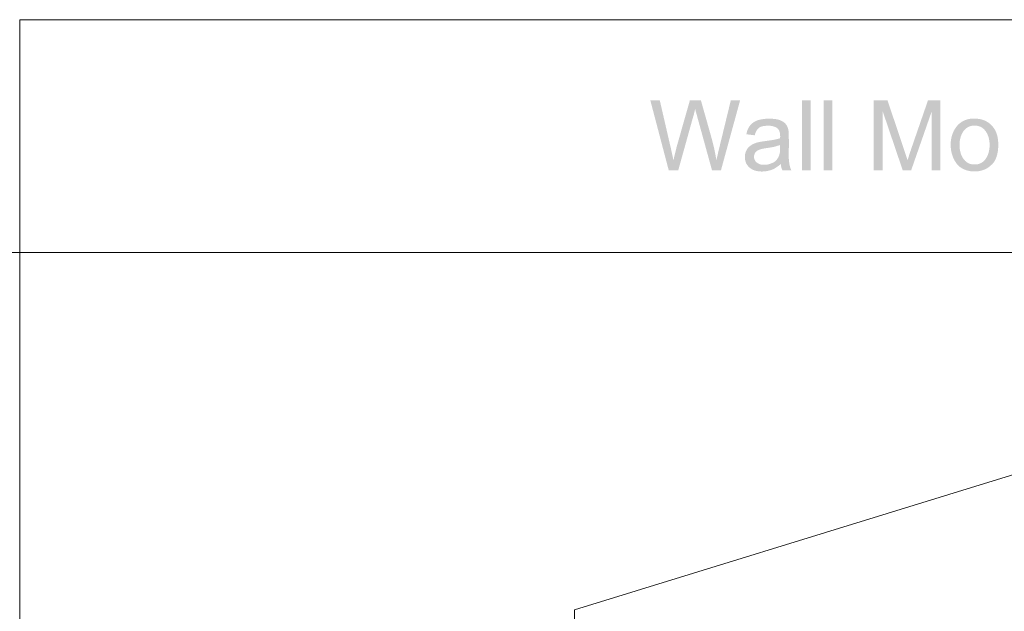
# Model space of a CAD drawing. Units: millimetres. Extents: x -20 to 16.4, y 0.4 to 11.
# Drawn here: x 8.3 to 12.9, y 7.7 to 10.5 of the extents above; entities that cross this region are included whole.
import ezdxf

# ---------------------------------------------------------------- set-up
doc = ezdxf.new("R2010")
doc.units = ezdxf.units.MM

msp = doc.modelspace()

# ---------------------------------------------------------------- hatches: boundary and pattern name
h = msp.add_hatch(color=256)
edge = h.paths.add_edge_path(flags=0)
edge.add_line((11.2533, 10.085), (11.2092, 10.085))
edge.add_line((11.2092, 10.085), (11.295, 9.7592))
edge.add_line((11.295, 9.7592), (11.3167, 9.805))
edge.add_spline(control_points=[(11.3167, 9.805), (11.3137, 9.825), (11.3084, 9.843), (11.305, 9.8625)], knot_values=[0, 0, 0, 0, 1, 1, 1, 1], weights=[1, 1, 1, 1], degree=3, periodic=0)
edge.add_line((11.305, 9.8625), (11.3025, 9.8717))
h = msp.add_hatch(color=256)
edge = h.paths.add_edge_path(flags=0)
edge.add_line((11.445, 10.085), (11.3933, 10.085))
edge.add_line((11.3933, 10.085), (11.3308, 9.865))
edge.add_spline(control_points=[(11.3308, 9.865), (11.3264, 9.845), (11.3209, 9.8254), (11.3167, 9.805)], knot_values=[0, 0, 0, 0, 1, 1, 1, 1], weights=[1, 1, 1, 1], degree=3, periodic=0)
edge.add_line((11.3167, 9.805), (11.295, 9.7592))
edge.add_line((11.295, 9.7592), (11.3392, 9.7592))
edge.add_line((11.3392, 9.7592), (11.4083, 10.0075))
edge.add_line((11.4083, 10.0075), (11.4092, 10.01))
edge.add_line((11.4092, 10.01), (11.4117, 10.0183))
edge.add_line((11.4117, 10.0183), (11.4133, 10.0267))
edge.add_line((11.4133, 10.0267), (11.4158, 10.0358))
edge.add_line((11.4158, 10.0358), (11.4183, 10.0458))
h = msp.add_hatch(color=256)
edge = h.paths.add_edge_path(flags=0)
edge.add_line((11.445, 10.085), (11.4183, 10.0458))
edge.add_spline(control_points=[(11.4183, 10.0458), (11.4203, 10.0332), (11.4256, 10.0199), (11.4283, 10.0075)], knot_values=[0, 0, 0, 0, 1, 1, 1, 1], weights=[1, 1, 1, 1], degree=3, periodic=0)
edge.add_line((11.4283, 10.0075), (11.4967, 9.7592))
edge.add_line((11.4967, 9.7592), (11.5167, 9.805))
edge.add_spline(control_points=[(11.5167, 9.805), (11.5125, 9.839), (11.5035, 9.8778), (11.4942, 9.9108)], knot_values=[0, 0, 0, 0, 1, 1, 1, 1], weights=[1, 1, 1, 1], degree=3, periodic=0)
edge.add_line((11.4942, 9.9108), (11.4917, 9.92))
for points in [[(11.6275, 10.085), (11.5842, 10.085), (11.5333, 9.8758), (11.5333, 9.8742), (11.5308, 9.865), (11.5283, 9.855), (11.5258, 9.8458), (11.5225, 9.8292), (11.52, 9.8208), (11.5183, 9.8125), (11.5167, 9.805), (11.4967, 9.7592), (11.5383, 9.7592)], [(12.315, 10.085), (12.2508, 10.085), (12.2508, 9.7592), (12.2917, 9.7592), (12.2917, 10.0367)], [(12.5608, 10.085), (12.5033, 10.085), (12.425, 9.8583), (12.425, 9.8567), (12.4208, 9.8458), (12.4175, 9.8358), (12.4125, 9.8192), (12.41, 9.8125), (12.4083, 9.8058), (12.3858, 9.7592), (12.425, 9.7592), (12.52, 10.0317)], [(12.5608, 10.085), (12.52, 10.0317), (12.52, 9.7592), (12.5608, 9.7592)], [(11.7667, 9.7892), (11.7583, 9.7867), (11.7492, 9.7858), (11.74, 9.785), (11.8092, 9.7817), (11.8175, 9.7883)]]:
    msp.add_hatch(color=256).paths.add_polyline_path(points)
h = msp.add_hatch(color=256)
edge = h.paths.add_edge_path(flags=0)
edge.add_line((12.315, 10.085), (12.2917, 10.0367))
edge.add_line((12.2917, 10.0367), (12.3858, 9.7592))
edge.add_line((12.3858, 9.7592), (12.4083, 9.8058))
edge.add_spline(control_points=[(12.4083, 9.8058), (12.4044, 9.8184), (12.4005, 9.8309), (12.3958, 9.8433)], knot_values=[0, 0, 0, 0, 1, 1, 1, 1], weights=[1, 1, 1, 1], degree=3, periodic=0)
edge.add_line((12.3958, 9.8433), (12.3925, 9.8542))
h = msp.add_hatch(color=256)
edge = h.paths.add_edge_path(flags=0)
edge.add_line((11.6742, 9.9683), (11.6692, 9.9617))
edge.add_line((11.6692, 9.9617), (11.6658, 9.9542))
edge.add_line((11.6658, 9.9542), (11.6617, 9.9458))
edge.add_line((11.6617, 9.9458), (11.6592, 9.9375))
edge.add_line((11.6592, 9.9375), (11.6567, 9.9275))
edge.add_line((11.6567, 9.9275), (11.6958, 9.9225))
edge.add_line((11.6958, 9.9225), (11.6975, 9.9292))
edge.add_spline(control_points=[(11.6975, 9.9292), (11.7073, 9.9555), (11.7185, 9.9646), (11.7467, 9.9667)], knot_values=[0, 0, 0, 0, 1, 1, 1, 1], weights=[1, 1, 1, 1], degree=3, periodic=0)
edge.add_line((11.7467, 9.9667), (11.7575, 9.9675))
h = msp.add_hatch(color=256)
edge = h.paths.add_edge_path(flags=0)
edge.add_line((11.7633, 10.0008), (11.7617, 10.0008))
edge.add_spline(control_points=[(11.7617, 10.0008), (11.7333, 9.9986), (11.7007, 9.9964), (11.68, 9.9742)], knot_values=[0, 0, 0, 0, 1, 1, 1, 1], weights=[1, 1, 1, 1], degree=3, periodic=0)
edge.add_line((11.68, 9.9742), (11.6742, 9.9683))
edge.add_line((11.6742, 9.9683), (11.7575, 9.9675))
edge.add_line((11.7575, 9.9675), (11.7633, 9.9675))
edge.add_spline(control_points=[(11.7633, 9.9675), (11.8029, 9.9638), (11.8163, 9.9493), (11.8142, 9.9092)], knot_values=[0, 0, 0, 0, 1, 1, 1, 1], weights=[1, 1, 1, 1], degree=3, periodic=0)
edge.add_line((11.8142, 9.9092), (11.8133, 9.9083))
edge.add_line((11.8133, 9.9083), (11.8067, 9.9067))
edge.add_spline(control_points=[(11.8067, 9.9067), (11.7732, 9.8968), (11.7333, 9.8967), (11.7025, 9.8875)], knot_values=[0, 0, 0, 0, 1, 1, 1, 1], weights=[1, 1, 1, 1], degree=3, periodic=0)
edge.add_line((11.7025, 9.8875), (11.6933, 9.8842))
edge.add_line((11.6933, 9.8842), (11.6858, 9.8808))
edge.add_line((11.6858, 9.8808), (11.8142, 9.8775))
edge.add_line((11.8142, 9.8775), (11.8142, 9.8633))
edge.add_spline(control_points=[(11.8142, 9.8633), (11.8158, 9.835), (11.8042, 9.8023), (11.775, 9.7925)], knot_values=[0, 0, 0, 0, 1, 1, 1, 1], weights=[1, 1, 1, 1], degree=3, periodic=0)
edge.add_line((11.775, 9.7925), (11.7667, 9.7892))
edge.add_line((11.7667, 9.7892), (11.8175, 9.7883))
edge.add_line((11.8175, 9.7883), (11.8175, 9.7842))
edge.add_line((11.8175, 9.7842), (11.8192, 9.775))
edge.add_line((11.8192, 9.775), (11.8217, 9.7667))
edge.add_line((11.8217, 9.7667), (11.825, 9.7592))
edge.add_line((11.825, 9.7592), (11.8667, 9.7592))
edge.add_line((11.8667, 9.7592), (11.865, 9.7625))
edge.add_line((11.865, 9.7625), (11.8617, 9.7708))
edge.add_spline(control_points=[(11.8617, 9.7708), (11.8478, 9.8165), (11.8582, 9.8665), (11.8542, 9.9133)], knot_values=[0, 0, 0, 0, 1, 1, 1, 1], weights=[1, 1, 1, 1], degree=3, periodic=0)
edge.add_line((11.8542, 9.9133), (11.8542, 9.9342))
edge.add_spline(control_points=[(11.8542, 9.9342), (11.852, 9.9742), (11.8307, 9.9919), (11.7925, 9.9983)], knot_values=[0, 0, 0, 0, 1, 1, 1, 1], weights=[1, 1, 1, 1], degree=3, periodic=0)
edge.add_line((11.7925, 9.9983), (11.7833, 9.9992))
edge.add_line((11.7833, 9.9992), (11.7733, 10))
h = msp.add_hatch(color=256)
edge = h.paths.add_edge_path(flags=0)
edge.add_line((12.7208, 10.0008), (12.7192, 10.0008))
edge.add_spline(control_points=[(12.7192, 10.0008), (12.6065, 10.0021), (12.5804, 9.8578), (12.6408, 9.7858)], knot_values=[0, 0, 0, 0, 1, 1, 1, 1], weights=[1, 1, 1, 1], degree=3, periodic=0)
edge.add_line((12.6408, 9.7858), (12.7208, 9.7867))
edge.add_line((12.7208, 9.7867), (12.7158, 9.7867))
edge.add_spline(control_points=[(12.7158, 9.7867), (12.6275, 9.7897), (12.6281, 9.9709), (12.7208, 9.9675)], knot_values=[0, 0, 0, 0, 1, 1, 1, 1], weights=[1, 1, 1, 1], degree=3, periodic=0)
edge.add_line((12.7208, 9.9675), (12.8, 9.9683))
edge.add_line((12.8, 9.9683), (12.8, 9.9692))
edge.add_spline(control_points=[(12.8, 9.9692), (12.7838, 9.9856), (12.7621, 9.9965), (12.7392, 9.9992)], knot_values=[0, 0, 0, 0, 1, 1, 1, 1], weights=[1, 1, 1, 1], degree=3, periodic=0)
edge.add_line((12.7392, 9.9992), (12.73, 10))
h = msp.add_hatch(color=256)
edge = h.paths.add_edge_path(flags=0)
edge.add_line((12.8, 9.9683), (12.7208, 9.9675))
edge.add_line((12.7208, 9.9675), (12.725, 9.9675))
edge.add_spline(control_points=[(12.725, 9.9675), (12.8147, 9.965), (12.8122, 9.7831), (12.7208, 9.7867)], knot_values=[0, 0, 0, 0, 1, 1, 1, 1], weights=[1, 1, 1, 1], degree=3, periodic=0)
edge.add_line((12.7208, 9.7867), (12.6408, 9.7858))
edge.add_line((12.6408, 9.7858), (12.6417, 9.7842))
edge.add_line((12.6417, 9.7842), (12.6483, 9.7783))
edge.add_spline(control_points=[(12.6483, 9.7783), (12.688, 9.7445), (12.7581, 9.7457), (12.7958, 9.7817)], knot_values=[0, 0, 0, 0, 1, 1, 1, 1], weights=[1, 1, 1, 1], degree=3, periodic=0)
edge.add_line((12.7958, 9.7817), (12.8025, 9.7875))
edge.add_line((12.8025, 9.7875), (12.8083, 9.7942))
edge.add_spline(control_points=[(12.8083, 9.7942), (12.8368, 9.8286), (12.8384, 9.9121), (12.815, 9.9492)], knot_values=[0, 0, 0, 0, 1, 1, 1, 1], weights=[1, 1, 1, 1], degree=3, periodic=0)
edge.add_line((12.815, 9.9492), (12.8108, 9.9558))
edge.add_line((12.8108, 9.9558), (12.8058, 9.9625))
h = msp.add_hatch(color=256)
edge = h.paths.add_edge_path(flags=0)
edge.add_line((11.6858, 9.8808), (11.6783, 9.8758))
edge.add_line((11.6783, 9.8758), (11.675, 9.8733))
edge.add_spline(control_points=[(11.675, 9.8733), (11.6433, 9.8513), (11.6409, 9.7975), (11.6708, 9.7733)], knot_values=[0, 0, 0, 0, 1, 1, 1, 1], weights=[1, 1, 1, 1], degree=3, periodic=0)
edge.add_line((11.6708, 9.7733), (11.6725, 9.7708))
edge.add_line((11.6725, 9.7708), (11.6792, 9.7667))
edge.add_spline(control_points=[(11.6792, 9.7667), (11.7075, 9.7462), (11.7661, 9.7516), (11.7942, 9.7717)], knot_values=[0, 0, 0, 0, 1, 1, 1, 1], weights=[1, 1, 1, 1], degree=3, periodic=0)
edge.add_line((11.7942, 9.7717), (11.8092, 9.7817))
edge.add_line((11.8092, 9.7817), (11.74, 9.785))
edge.add_line((11.74, 9.785), (11.7367, 9.785))
edge.add_spline(control_points=[(11.7367, 9.785), (11.7057, 9.7845), (11.6804, 9.8123), (11.6983, 9.8417)], knot_values=[0, 0, 0, 0, 1, 1, 1, 1], weights=[1, 1, 1, 1], degree=3, periodic=0)
edge.add_line((11.6983, 9.8417), (11.7, 9.8442))
edge.add_line((11.7, 9.8442), (11.7058, 9.85))
edge.add_spline(control_points=[(11.7058, 9.85), (11.7316, 9.8651), (11.7709, 9.8621), (11.8008, 9.8733)], knot_values=[0, 0, 0, 0, 1, 1, 1, 1], weights=[1, 1, 1, 1], degree=3, periodic=0)
edge.add_line((11.8008, 9.8733), (11.8075, 9.875))
edge.add_line((11.8075, 9.875), (11.8142, 9.8775))

# ---------------------------------------------------------------- linework, layer by layer
at = {"lineweight": 0}
for points in [[(8.2692, 9.3758), (8.2692, 10.4617), (16.415, 10.4617), (16.415, 9.3758), (8.2692, 9.3758)], [(0.1242, 1.2308), (0.1242, 1.2308), (8.27, 1.2308), (8.27, 9.3758), (0.1242, 9.3758), (0.1242, 1.2308), (0.1242, 9.3758), (0.1242, 9.3767)], [(8.27, 1.2308), (8.27, 9.3758), (16.415, 9.3758), (16.415, 1.2308), (8.27, 1.2308)], [(14.3458, 8.7858), (10.855, 7.7092)], [(10.855, 7.7092), (10.855, 7.5942)]]:
    msp.add_lwpolyline(points, dxfattribs=at)
for points in [[(11.9558, 9.7592), (11.9558, 10.085), (11.9158, 9.7592), (11.9158, 10.085)], [(12.0575, 9.7592), (12.0575, 10.085), (12.0175, 9.7592), (12.0175, 10.085)]]:
    msp.add_solid(points)

doc.saveas('drawing.dxf')
